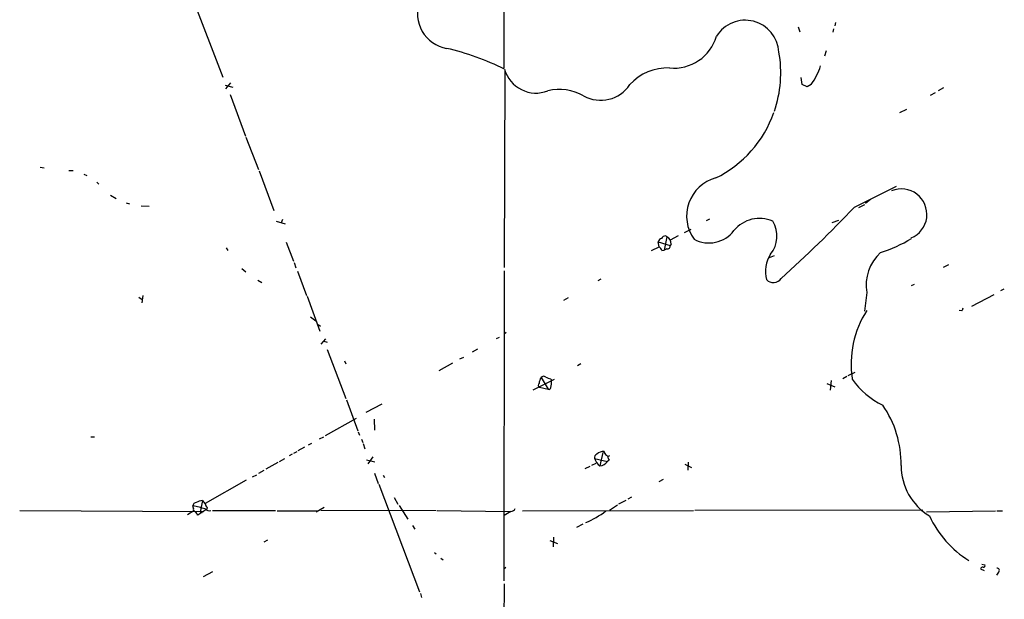
# Model space of a CAD drawing. Extents: x 9 to 981, y 0 to 907.
# Drawn here: x 585 to 785, y 590 to 707 of the extents above; entities that cross this region are included whole.
import ezdxf

# ---------------------------------------------------------------- set-up
doc = ezdxf.new("R2010")
doc.units = 0
doc.header["$MEASUREMENT"] = 0
doc.layers.add('MAIN', color=5, linetype='CONTINUOUS')

msp = doc.modelspace()

# ---------------------------------------------------------------- linework, layer by layer
at = {"layer": 'MAIN'}
for p, q in [((683.3447, 752.0093), (683.0907, 697.4839)), ((617.728, 717.2113), (626.0253, 695.6213)), ((750.57, 706.7126), (750.4007, 706.0353)), ((742.95, 705.8659), (743.2887, 704.8499)), ((750.1467, 705.4426), (749.9773, 704.7653)), ((748.6227, 700.9553), (748.284, 699.8546)), ((683.3447, 696.8913), (683.1753, 656.9286)), ((743.7967, 694.0973), (743.5427, 695.5366)), ((626.4487, 694.0126), (628.0573, 693.5893)), ((627.5493, 694.4359), (626.5333, 693.2506)), ((744.8127, 693.6739), (743.7967, 694.0973)), ((745.5747, 694.0973), (744.8127, 693.6739)), ((772.4987, 693.4199), (771.398, 692.8273)), ((627.4647, 692.0653), (630.5973, 683.5986)), ((770.8053, 692.4039), (769.7893, 691.8959)), ((763.6087, 688.4246), (765.048, 689.1019)), ((630.682, 683.4293), (633.222, 676.8253)), ((588.8567, 677.3333), (589.7033, 677.1639)), ((594.6987, 676.6559), (595.5453, 676.6559)), ((633.3913, 676.5713), (636.3547, 668.5279)), ((597.7467, 675.8939), (598.3393, 675.6399)), ((600.3713, 674.2853), (600.7947, 673.8619)), ((754.38, 669.2053), (762.9313, 673.4386)), ((603.1653, 671.6606), (604.3507, 670.9833)), ((757.682, 670.7293), (756.666, 669.9673)), ((606.3827, 670.0519), (607.06, 669.8826)), ((609.4307, 669.4593), (611.0393, 669.3746)), ((755.3113, 669.1206), (756.4967, 669.7133)), ((638.1327, 666.6653), (637.8787, 665.9879)), ((724.3233, 666.4959), (725.0007, 666.8346)), ((749.8927, 666.0726), (751.2473, 666.5806)), ((636.8627, 666.3266), (638.6407, 665.8186)), ((719.836, 664.0406), (721.1907, 664.7179)), ((716.28, 663.1939), (715.6873, 660.4846)), ((716.026, 663.3633), (716.28, 663.1939)), ((718.566, 663.3633), (716.9573, 662.5166)), ((626.7027, 660.9079), (627.0413, 660.3999)), ((638.8947, 662.0933), (640.334, 658.1986)), ((713.1473, 660.3999), (714.6713, 661.1619)), ((714.6713, 661.1619), (714.502, 662.1779)), ((714.502, 662.1779), (716.9573, 661.4159)), ((716.28, 660.7386), (715.6873, 660.4846)), ((717.1267, 661.6699), (716.9573, 661.4159)), ((715.264, 660.3999), (715.6873, 660.4846)), ((737.108, 658.9606), (738.124, 659.3839)), ((629.8353, 656.7593), (630.682, 656.0819)), ((640.5033, 657.9446), (640.842, 656.8439)), ((772.4987, 657.0133), (773.5993, 657.5213)), ((641.1807, 656.1666), (643.0433, 651.2559)), ((683.1753, 656.2513), (683.0907, 593.2593)), ((702.818, 654.5579), (702.2253, 654.2193)), ((633.1373, 654.3886), (633.8993, 653.8806)), ((765.9793, 653.2879), (766.572, 653.5419)), ((784.1827, 652.2719), (784.86, 652.6106)), ((608.9227, 650.9173), (609.6, 650.4093)), ((609.7693, 651.2559), (609.5153, 649.7319)), ((643.128, 651.0866), (645.7527, 643.9746)), ((696.214, 650.7479), (695.2827, 650.2399)), ((756.92, 651.8486), (756.412, 648.0386)), ((778.256, 649.0546), (782.828, 651.4253)), ((643.8053, 646.9379), (644.906, 646.0913)), ((776.224, 648.1233), (775.716, 648.2079)), ((645.414, 645.3293), (645.8373, 644.9906)), ((681.6513, 642.5353), (682.244, 642.7893)), ((683.5987, 643.7206), (683.1753, 643.3819)), ((646.8533, 642.4506), (645.922, 641.3499)), ((646.5147, 641.9426), (647.192, 641.7733)), ((647.192, 640.2493), (651.002, 630.3433)), ((674.2007, 638.3866), (674.9627, 638.7253)), ((677.7567, 640.3339), (676.656, 639.7413)), ((650.748, 637.9633), (651.002, 637.3706)), ((672.6767, 637.5399), (669.8827, 635.9313)), ((698.754, 637.3706), (698.0767, 636.9473)), ((690.7107, 634.5766), (692.15, 632.2059)), ((752.856, 634.8306), (752.0093, 634.3226)), ((753.11, 634.9999), (754.5493, 635.6773)), ((689.102, 632.1213), (693.42, 634.2379)), ((690.372, 632.6293), (692.15, 632.2059)), ((692.658, 634.3226), (692.8273, 633.9839)), ((748.792, 633.3913), (750.4007, 632.7139)), ((749.6387, 633.9839), (749.4693, 632.0366)), ((651.1713, 630.0893), (653.4573, 623.7393)), ((655.1507, 627.5493), (658.368, 629.2426)), ((646.8533, 622.8079), (653.2033, 626.3639)), ((656.7593, 626.1099), (656.844, 623.9086)), ((599.186, 622.5539), (599.948, 622.5539)), ((645.668, 622.1306), (646.5147, 622.5539)), ((653.542, 623.5699), (653.796, 622.8926)), ((644.0593, 621.1993), (643.382, 620.8606)), ((654.2193, 622.0459), (654.4733, 621.3686)), ((654.558, 621.1993), (654.8967, 620.0986)), ((640.08, 618.9979), (639.4873, 618.6593)), ((641.0113, 619.5059), (640.334, 619.1673)), ((642.62, 620.4373), (641.2653, 619.6753)), ((656.5053, 618.4899), (655.4893, 617.0506)), ((703.2413, 619.3366), (702.6487, 616.6273)), ((704.0033, 618.8286), (704.2573, 618.5746)), ((704.2573, 618.5746), (704.6807, 618.7439)), ((637.2013, 617.3046), (634.746, 615.9499)), ((638.556, 618.0666), (637.4553, 617.4739)), ((655.2353, 617.8973), (656.9287, 617.4739)), ((700.6167, 616.5426), (699.6007, 616.0346)), ((701.04, 616.7966), (701.8867, 617.2199)), ((701.548, 618.1513), (704.1727, 617.5586)), ((704.5113, 617.8126), (704.1727, 617.5586)), ((719.9207, 616.9659), (721.2753, 616.2886)), ((720.598, 617.3893), (720.5133, 615.7806)), ((632.0367, 614.4259), (632.8833, 614.8493)), ((634.3227, 615.6959), (633.222, 615.1033)), ((656.844, 615.1879), (657.606, 613.0713)), ((658.622, 614.7646), (658.876, 614.2566)), ((630.7667, 613.7486), (622.3847, 609.0073)), ((657.6907, 612.9019), (665.988, 591.0579)), ((714.6713, 613.4946), (715.6027, 613.9179)), ((620.014, 608.0759), (619.9293, 608.4993)), ((621.8767, 609.5999), (621.3687, 607.2293)), ((660.8233, 610.1926), (661.5853, 608.8379)), ((661.8393, 608.5839), (663.6173, 605.7899)), ((706.2047, 608.6686), (704.596, 607.5679)), ((707.898, 609.5999), (706.4587, 608.8379)), ((709.0833, 610.2773), (708.3213, 609.8539)), ((584.708, 607.5679), (622.1307, 607.3986)), ((620.0987, 607.4833), (618.8287, 606.7213)), ((622.7233, 607.8219), (620.9453, 606.6366)), ((621.3687, 607.2293), (621.792, 607.1446)), ((622.808, 608.1606), (622.7233, 607.8219)), ((623.9087, 607.5679), (636.6933, 607.5679)), ((637.032, 607.4833), (645.3293, 607.4833)), ((646.5993, 608.1606), (644.9907, 607.2293)), ((645.922, 607.6526), (669.3747, 607.5679)), ((669.544, 607.5679), (684.276, 607.3986)), ((684.53, 607.3986), (683.1753, 606.5519)), ((686.9007, 607.4833), (721.6987, 607.5679)), ((768.2653, 607.6526), (721.9527, 607.5679)), ((769.0273, 607.3139), (783.082, 607.4833)), ((783.336, 607.4833), (784.5213, 607.4833)), ((664.5487, 604.5199), (665.0567, 603.7579)), ((699.1773, 604.7739), (697.9073, 604.0966)), ((635.0847, 601.5566), (634.3227, 601.1333)), ((692.4887, 601.4719), (694.0127, 600.8793)), ((693.2507, 602.1493), (693.166, 600.2019)), ((669.036, 599.0166), (669.3747, 598.7626)), ((670.306, 597.9159), (670.814, 597.5773)), ((780.288, 596.6459), (780.8807, 596.5613)), ((622.046, 594.1906), (623.9933, 595.2066)), ((683.514, 595.9686), (683.0907, 595.6299)), ((780.034, 595.7146), (780.796, 595.3759)), ((783.6747, 595.0373), (783.2513, 594.4446)), ((683.1753, 592.6666), (683.0907, 583.0146)), ((666.1573, 590.7193), (666.4113, 589.8726))]:
    msp.add_line(p, q, dxfattribs=at)
for centre, radius, start, end in [((672.6775, 708.49), 7.1261, 159.840421, 260.418054), ((732.1988, 700.3106), 6.8676, 3.261326, 148.307234), ((717.68, 706.4874), 9.0476, 264.342023, 343.505713), ((659.5574, 649.8124), 53.0116, 63.440894, 76.990153), ((714.9989, 696.5173), 24.4175, 341.274917, 9.86645), ((689.6649, 699.0331), 6.6539, 195.72374, 291.146443), ((716.4255, 687.1), 10.3902, 88.000627, 137.666108), ((734.7092, 702.0533), 13.4669, 323.787448, 342.069318), ((694.4087, 683.0218), 10.0816, 60.672431, 103.440913), ((702.8062, 698.05), 7.1337, 240.990642, 326.352034), ((715.7134, 696.4017), 23.7082, 296.214227, 340.338064), ((728.3515, 667.3642), 8.0639, 105.577548, 215.460946), ((763.9473, 667.7236), 5.1734, 292.655135, 112.655135), ((568.2532, 845.8665), 256.6172, 311.854483, 316.494581), ((735.0622, 660.264), 6.6461, 65.812113, 140.807159), ((732.8105, 663.2837), 5.8316, 321.3049, 31.452574), ((715.4757, 661.8817), 1.0178, 106.932196, 163.080214), ((716.1108, 662.2623), 1.1042, 94.404277, 147.518859), ((715.37, 661.6911), 1.7568, 359.308583, 58.803572), ((724.8135, 668.3008), 6.3804, 241.64554, 323.032759), ((751.8513, 685.3467), 26.5606, 287.219251, 302.135034), ((713.4449, 659.5965), 1.9886, 23.828505, 51.923362), ((716.3859, 661.31), 0.5811, 259.500265, 10.499735), ((742.4185, 656.1572), 6.1387, 145.457972, 195.920908), ((765.6068, 653.4067), 8.8255, 131.890171, 190.168678), ((737.8968, 655.7696), 1.8944, 223.177626, 326.619464), ((775.521, 648.7753), 0.9588, 317.155503, 356.448267), ((773.7839, 637.3315), 20.0671, 147.179941, 188.868247), ((692.4253, 633.2959), 2.1401, 143.242547, 177.445092), ((691.2127, 634.2198), 0.6159, 45.802667, 144.596423), ((776.8274, 888.4992), 267.7503, 251.448775, 251.677951), ((690.5615, 633.0361), 0.4488, 127.666685, 245.022443), ((692.2769, 632.5658), 0.3817, 250.577455, 356.816007), ((688.4235, 633.7723), 4.4089, 343.831648, 2.750913), ((767.0323, 643.3701), 15.9489, 214.93104, 244.385292), ((743.0875, 617.1112), 20.779, 358.898909, 34.862222), ((702.274, 618.2913), 0.7394, 107.146024, 190.914795), ((703.458, 617.6374), 1.9536, 88.905963, 135.860668), ((704.3843, 619.6329), 0.89, 182.724168, 244.652905), ((705.7819, 618.6595), 1.527, 183.187323, 213.684864), ((704.3014, 618.9805), 2.8755, 196.759934, 234.918855), ((702.5234, 618.5449), 1.9217, 273.738512, 329.1201), ((775.963, 616.772), 12.1004, 180.284575, 238.385859), ((620.6489, 608.457), 0.7208, 93.356192, 176.635873), ((615.4327, 584.4888), 24.4279, 73.46552, 79.392721), ((622.0884, 606.848), 2.76, 94.399024, 122.468804), ((791.4716, 736.2731), 211.6803, 216.756654, 216.985815), ((624.0101, 609.327), 1.675, 193.971531, 224.136456), ((620.6248, 607.9166), 0.6312, 165.382563, 252.71908), ((451.3823, 479.9873), 211.6404, 36.756638, 36.985843), ((623.2314, 608.6262), 1.1112, 220.360804, 287.741921), ((684.5787, 608.3501), 0.9527, 267.070024, 337.876971), ((692.9421, 621.4861), 17.7401, 292.636585, 307.877108), ((788.9225, 615.5046), 21.3134, 205.088676, 238.11142), ((780.6479, 596.3496), 0.3147, 250.332702, 42.282263), ((780.4743, 595.6045), 0.4539, 81.421795, 165.960695), ((783.3899, 595.4144), 0.4726, 307.061465, 96.549055)]:
    msp.add_arc(centre, radius, start, end, dxfattribs=at)

doc.saveas('drawing.dxf')
